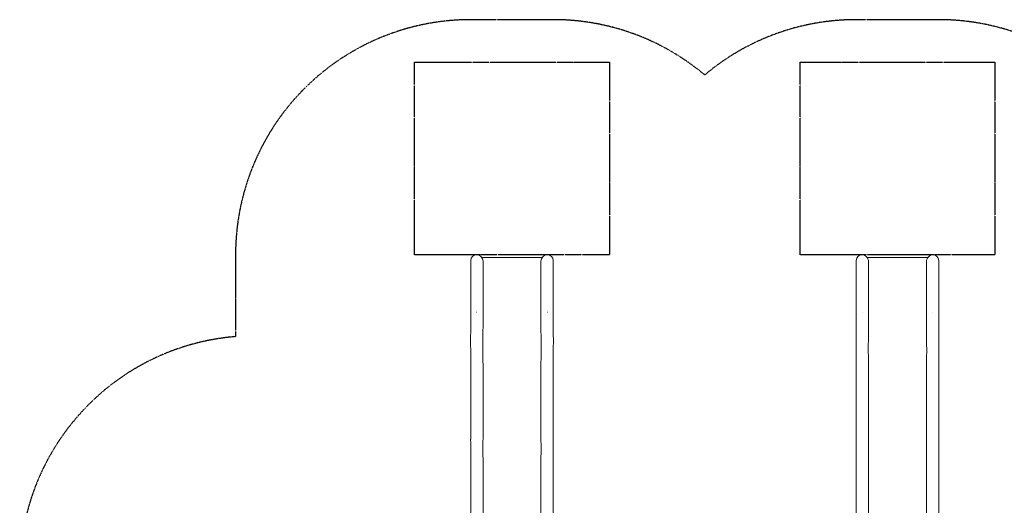
# Model space of a CAD drawing. Units: millimetres. Extents: x -6331 to 5696, y -5751 to 5040.
# Drawn here: x -6331 to 1331, y 1260 to 5040 of the extents above; entities that cross this region are included whole.
import ezdxf

# ---------------------------------------------------------------- set-up
doc = ezdxf.new("R2010")
doc.units = ezdxf.units.MM
doc.header["$LTSCALE"] = 0.2
doc.linetypes.add('BORDER', pattern=[44.45, 12.7, -6.35, 12.7, -6.35, 0, -6.35])
doc.layers.add('HAGS-ASTM F1487 Clearance Zone', color=50, linetype='BORDER')
doc.layers.add('HAGS-ASTM F1487 Use Zone', color=64, linetype='BORDER')

msp = doc.modelspace()

# ---------------------------------------------------------------- linework, layer by layer
at = {"lineweight": 0}
for p, q in [((-2820.6, 3165.4), (-2820.6, 2758.5)), ((-2774.5, 3210.3), (-2775.7, 3210.3)), ((-2738, 3191.5), (-2733.6, 3185.4)), ((-2736.7, 3189.7), (-2263.3, 3189.7)), ((-2726, 3167.3), (-2725.4, 3164)), ((-2274.6, 3164), (-2274, 3167.3)), ((-2266.4, 3185.4), (-2262, 3191.5)), ((-2224.3, 3210.3), (-2225.5, 3210.3)), ((-2179.4, 2758.5), (-2179.4, 3165.4)), ((179.4, 3165.4), (179.4, 2758.5)), ((225.5, 3210.3), (224.3, 3210.3)), ((262, 3191.5), (266.4, 3185.4)), ((263.3, 3189.7), (736.7, 3189.7)), ((274, 3167.3), (274.6, 3164)), ((725.4, 3164), (726, 3167.3)), ((733.6, 3185.4), (738, 3191.5)), ((775.7, 3210.3), (774.5, 3210.3)), ((820.6, 2758.5), (820.6, 3165.4)), ((-2725, 2764.7), (-2725, 3137.9)), ((-2275, 2764.7), (-2275, 3137.9)), ((275, 2764.7), (275, 3137.9)), ((725, 2764.7), (725, 3137.9)), ((-2775.7, 2763.5), (-2775.7, 2763.5)), ((-2774.5, 2763.5), (-2775.7, 2763.5)), ((-2774.5, 2763.5), (-2774.5, 2763.5)), ((-2224.3, 2763.5), (-2225.5, 2763.5)), ((-2225.5, 2763.5), (-2225.5, 2763.5)), ((-2224.3, 2763.5), (-2224.3, 2763.5)), ((224.3, 2763.5), (224.3, 2763.5)), ((225.5, 2763.5), (224.3, 2763.5)), ((225.5, 2763.5), (225.5, 2763.5)), ((775.7, 2763.5), (774.5, 2763.5)), ((774.5, 2763.5), (774.5, 2763.5)), ((775.7, 2763.5), (775.7, 2763.5))]:
    msp.add_line(p, q, dxfattribs=at)
for centre, start, end in [((-2775.7, 3165.4), 90, 180), ((-2774.5, 3165.4), 35.62929, 90), ((-2225.5, 3165.4), 90, 144.37071), ((-2224.3, 3165.4), 0, 90), ((224.3, 3165.4), 90, 180), ((225.5, 3165.4), 35.62929, 90), ((774.5, 3165.4), 90, 144.37071), ((775.7, 3165.4), 0, 90)]:
    msp.add_arc(centre, 44.9, start, end, dxfattribs=at)
for centre, major_axis, ratio, start_param, end_param in [((-2770.2, 3159.4), (41.4, 17.4), 0.991554, -0.398612, 0.22204), ((-2229.8, 3159.4), (41.4, -17.4), 0.991554, -3.363632, -2.742981), ((229.8, 3159.4), (41.4, 17.4), 0.991554, -0.398612, 0.22204), ((770.2, 3159.4), (41.4, -17.4), 0.991554, -3.363632, -2.742981), ((-2754, 2805.2), (-1.7, 700), 0.041345, -2.061066, -1.628713), ((-2246, 2805.2), (1.7, 700), 0.041345, -4.654473, -4.22212), ((246, 2805.2), (-1.7, 700), 0.041345, -2.061066, -1.628713), ((754, 2805.2), (1.7, 700), 0.041345, -4.654473, -4.22212)]:
    msp.add_ellipse(centre, major_axis=major_axis, ratio=ratio, start_param=start_param, end_param=end_param, dxfattribs=at)
at = {"lineweight": 0, "extrusion": (0, 0, -1)}
for centre, major_axis, ratio, start_param, end_param in [((-2722.7, 3134.7), (0.1, -55), 0.041345, 1.628713, 1.983502), ((-2277.3, 3134.7), (-0.1, -55), 0.041345, -1.983502, -1.628713), ((277.3, 3134.7), (0.1, -55), 0.041345, 1.628713, 1.983502), ((722.7, 3134.7), (-0.1, -55), 0.041345, -1.983502, -1.628713), ((-2777.2, 2536), (-44.9, 0), 0.464921, -0.005616, 0.005613), ((-2222.8, 2536), (-44.9, 0), 0.464921, -3.147206, -3.135976), ((222.8, 2536), (-44.9, 0), 0.464921, -0.005616, 0.005613), ((777.2, 2536), (-44.9, 0), 0.464921, -3.147206, -3.135976), ((-2776.7, 1767.5), (-44.9, 0), 0.54494, -0.006045, 0.006045), ((-2223.3, 1767.5), (-44.9, 0), 0.54494, -3.147637, -3.135548), ((223.3, 1767.5), (-44.9, 0), 0.54494, -0.006045, 0.006045), ((776.7, 1767.5), (-44.9, 0), 0.54494, -3.147637, -3.135548)]:
    msp.add_ellipse(centre, major_axis=major_axis, ratio=ratio, start_param=start_param, end_param=end_param, dxfattribs=at)
at = {"lineweight": 0}
for points, knots in [([(-2725.4, 3164), (-2725, 3161.8), (-2724.8, 3159.4), (-2724.9, 3157), (-2724.9, 3156.9), (-2724.9, 3156.8)], [22.679617, 22.679617, 22.679617, 22.679617, 23.4511134, 23.4511134, 23.4841834, 23.4841834, 23.4841834, 23.4841834]), ([(-2275.1, 3156.8), (-2275.1, 3156.9), (-2275.1, 3157), (-2275.2, 3159.4), (-2275, 3161.8), (-2274.6, 3164)], [22.6731123, 22.6731123, 22.6731123, 22.6731123, 22.7061823, 22.7061823, 23.4816264, 23.4816264, 23.4816264, 23.4816264]), ([(274.6, 3164), (275, 3161.8), (275.2, 3159.4), (275.1, 3157), (275.1, 3156.9), (275.1, 3156.8)], [22.679617, 22.679617, 22.679617, 22.679617, 23.4511134, 23.4511134, 23.4841834, 23.4841834, 23.4841834, 23.4841834]), ([(724.9, 3156.8), (724.9, 3156.9), (724.9, 3157), (724.8, 3159.4), (725, 3161.8), (725.4, 3164)], [22.6731123, 22.6731123, 22.6731123, 22.6731123, 22.7061823, 22.7061823, 23.4816264, 23.4816264, 23.4816264, 23.4816264]), ([(-2822.1, 2536), (-2822, 2539), (-2822, 2541.9), (-2821.9, 2552.2), (-2821.8, 2559.6), (-2821.7, 2574.4), (-2821.6, 2581.9), (-2821.5, 2597), (-2821.4, 2604.6), (-2821.3, 2619.9), (-2821.2, 2627.6), (-2821.1, 2643.1), (-2821.1, 2650.8), (-2821, 2666.5), (-2820.9, 2674.4), (-2820.9, 2690.2), (-2820.8, 2698.1), (-2820.7, 2714), (-2820.7, 2722), (-2820.7, 2738.1), (-2820.6, 2746.2), (-2820.6, 2755.7), (-2820.6, 2757.1), (-2820.6, 2758.5)], [0, 0, 0, 0, 10.000218, 10.000218, 34.609805, 34.609805, 59.2192, 59.2192, 83.830793, 83.830793, 108.444136, 108.444136, 133.058676, 133.058676, 157.674354, 157.674354, 182.291135, 182.291135, 206.909004, 206.909004, 231.527944, 231.527944, 235.854518, 235.854518, 235.854518, 235.854518]), ([(-2179.4, 2758.5), (-2179.4, 2755.2), (-2179.4, 2751.9), (-2179.3, 2740.6), (-2179.3, 2732.5), (-2179.3, 2716.5), (-2179.2, 2708.5), (-2179.2, 2692.6), (-2179.1, 2684.7), (-2179, 2668.9), (-2179, 2661.1), (-2178.9, 2645.4), (-2178.8, 2637.7), (-2178.7, 2622.2), (-2178.7, 2614.6), (-2178.5, 2599.3), (-2178.5, 2591.8), (-2178.3, 2576.7), (-2178.3, 2569.3), (-2178.1, 2554.5), (-2178.1, 2547.1), (-2178, 2538.6), (-2177.9, 2537.3), (-2177.9, 2536)], [0, 0, 0, 0, 10.000218, 10.000218, 34.62168, 34.62168, 59.240804, 59.240804, 83.859454, 83.859454, 108.477406, 108.477406, 133.094116, 133.094116, 157.709529, 157.709529, 182.323608, 182.323608, 206.93629, 206.93629, 231.547486, 231.547486, 235.854515, 235.854515, 235.854515, 235.854515]), ([(177.9, 2536), (178, 2539), (178, 2541.9), (178.1, 2552.2), (178.2, 2559.6), (178.3, 2574.4), (178.4, 2581.9), (178.5, 2597), (178.6, 2604.6), (178.7, 2619.9), (178.8, 2627.6), (178.9, 2643.1), (178.9, 2650.8), (179, 2666.5), (179.1, 2674.4), (179.1, 2690.2), (179.2, 2698.1), (179.3, 2714), (179.3, 2722), (179.3, 2738.1), (179.4, 2746.2), (179.4, 2755.7), (179.4, 2757.1), (179.4, 2758.5)], [0, 0, 0, 0, 10.000218, 10.000218, 34.609805, 34.609805, 59.2192, 59.2192, 83.830793, 83.830793, 108.444136, 108.444136, 133.058676, 133.058676, 157.674354, 157.674354, 182.291135, 182.291135, 206.909004, 206.909004, 231.527944, 231.527944, 235.854518, 235.854518, 235.854518, 235.854518]), ([(820.6, 2758.5), (820.6, 2755.2), (820.6, 2751.9), (820.7, 2740.6), (820.7, 2732.5), (820.7, 2716.5), (820.8, 2708.5), (820.8, 2692.6), (820.9, 2684.7), (821, 2668.9), (821, 2661.1), (821.1, 2645.4), (821.2, 2637.7), (821.3, 2622.2), (821.3, 2614.6), (821.5, 2599.3), (821.5, 2591.8), (821.7, 2576.7), (821.7, 2569.3), (821.9, 2554.5), (821.9, 2547.1), (822, 2538.6), (822.1, 2537.3), (822.1, 2536)], [0, 0, 0, 0, 10.000218, 10.000218, 34.62168, 34.62168, 59.240804, 59.240804, 83.859454, 83.859454, 108.477406, 108.477406, 133.094116, 133.094116, 157.709529, 157.709529, 182.323608, 182.323608, 206.93629, 206.93629, 231.547486, 231.547486, 235.854515, 235.854515, 235.854515, 235.854515]), ([(-2820.6, 2334.5), (-2820.6, 2336.7), (-2820.6, 2339), (-2820.6, 2346.9), (-2820.6, 2352.6), (-2820.6, 2364.2), (-2820.7, 2370.1), (-2820.7, 2382.1), (-2820.7, 2388.2), (-2820.8, 2400.5), (-2820.8, 2406.8), (-2820.9, 2419.5), (-2820.9, 2425.9), (-2821, 2439), (-2821.1, 2445.6), (-2821.2, 2458.9), (-2821.3, 2465.7), (-2821.4, 2479.4), (-2821.5, 2486.3), (-2821.6, 2500.2), (-2821.7, 2507.3), (-2821.9, 2521.5), (-2822, 2528.6), (-2822.1, 2535.8)], [0.01235, 0.01235, 0.01235, 0.01235, 10.000221, 10.000221, 34.52812, 34.52812, 59.061178, 59.061178, 83.602232, 83.602232, 108.151283, 108.151283, 132.70706, 132.70706, 157.269867, 157.269867, 181.838918, 181.838918, 206.414518, 206.414518, 230.995843, 230.995843, 255.349204, 255.349204, 255.349204, 255.349204]), ([(-2177.9, 2535.8), (-2178, 2532.8), (-2178, 2529.9), (-2178.1, 2519.8), (-2178.2, 2512.6), (-2178.4, 2498.5), (-2178.5, 2491.5), (-2178.6, 2477.6), (-2178.7, 2470.8), (-2178.8, 2457.2), (-2178.9, 2450.5), (-2179, 2437.3), (-2179, 2430.7), (-2179.1, 2417.8), (-2179.2, 2411.5), (-2179.2, 2398.9), (-2179.3, 2392.7), (-2179.3, 2380.5), (-2179.3, 2374.5), (-2179.4, 2362.7), (-2179.4, 2356.8), (-2179.4, 2345.5), (-2179.4, 2339.9), (-2179.4, 2334.5)], [0, 0, 0, 0, 10.000219, 10.000219, 34.596442, 34.596442, 59.187419, 59.187419, 83.772204, 83.772204, 108.351367, 108.351367, 132.924009, 132.924009, 157.490695, 157.490695, 182.050427, 182.050427, 206.603646, 206.603646, 231.149229, 231.149229, 255.336852, 255.336852, 255.336852, 255.336852]), ([(179.4, 2334.5), (179.4, 2336.7), (179.4, 2339), (179.4, 2346.9), (179.4, 2352.6), (179.4, 2364.2), (179.3, 2370.1), (179.3, 2382.1), (179.3, 2388.2), (179.2, 2400.5), (179.2, 2406.8), (179.1, 2419.5), (179.1, 2425.9), (179, 2439), (178.9, 2445.6), (178.8, 2458.9), (178.7, 2465.7), (178.6, 2479.4), (178.5, 2486.3), (178.4, 2500.2), (178.3, 2507.3), (178.1, 2521.5), (178, 2528.6), (177.9, 2535.8)], [0.01235, 0.01235, 0.01235, 0.01235, 10.000221, 10.000221, 34.52812, 34.52812, 59.061178, 59.061178, 83.602232, 83.602232, 108.151283, 108.151283, 132.70706, 132.70706, 157.269867, 157.269867, 181.838918, 181.838918, 206.414518, 206.414518, 230.995843, 230.995843, 255.349204, 255.349204, 255.349204, 255.349204]), ([(822.1, 2535.8), (822, 2532.8), (822, 2529.9), (821.9, 2519.8), (821.8, 2512.6), (821.6, 2498.5), (821.5, 2491.5), (821.4, 2477.6), (821.3, 2470.8), (821.2, 2457.2), (821.1, 2450.5), (821, 2437.3), (821, 2430.7), (820.9, 2417.8), (820.8, 2411.5), (820.8, 2398.9), (820.7, 2392.7), (820.7, 2380.5), (820.7, 2374.5), (820.6, 2362.7), (820.6, 2356.8), (820.6, 2345.5), (820.6, 2339.9), (820.6, 2334.5)], [0, 0, 0, 0, 10.000219, 10.000219, 34.596442, 34.596442, 59.187419, 59.187419, 83.772204, 83.772204, 108.351367, 108.351367, 132.924009, 132.924009, 157.490695, 157.490695, 182.050427, 182.050427, 206.603646, 206.603646, 231.149229, 231.149229, 255.336852, 255.336852, 255.336852, 255.336852]), ([(-2725, 2287), (-2725, 2298.9), (-2725, 2311.4), (-2725.3, 2340.5), (-2725.4, 2357.4), (-2726.2, 2406.6), (-2726.9, 2440.3), (-2727.7, 2475.6)], [0, 0, 0, 0, 5.338005, 5.338005, 12.017978, 12.017978, 24.042375, 24.042375, 24.042375, 24.042375]), ([(-2272.3, 2475.6), (-2273.1, 2440.3), (-2273.8, 2406.6), (-2274.6, 2357.4), (-2274.7, 2340.5), (-2275, 2311.4), (-2275, 2298.9), (-2275, 2287)], [0.000001, 0.000001, 0.000001, 0.000001, 12.020482, 12.020482, 18.69828, 18.69828, 24.034546, 24.034546, 24.034546, 24.034546]), ([(275, 2287), (275, 2298.9), (275, 2311.4), (274.7, 2340.5), (274.6, 2357.4), (273.8, 2406.6), (273.1, 2440.3), (272.3, 2475.6)], [0, 0, 0, 0, 5.338005, 5.338005, 12.017978, 12.017978, 24.042375, 24.042375, 24.042375, 24.042375]), ([(727.7, 2475.6), (726.9, 2440.3), (726.2, 2406.6), (725.4, 2357.4), (725.3, 2340.5), (725, 2311.4), (725, 2298.9), (725, 2287)], [0.000001, 0.000001, 0.000001, 0.000001, 12.020482, 12.020482, 18.69828, 18.69828, 24.034546, 24.034546, 24.034546, 24.034546]), ([(-2820.9, 1928), (-2820.9, 1931.1), (-2820.9, 1934.3), (-2820.9, 1946.3), (-2820.9, 1955.1), (-2820.9, 1972.8), (-2820.9, 1981.5), (-2820.9, 1998.9), (-2820.9, 2007.6), (-2820.9, 2024.7), (-2820.9, 2033.3), (-2820.9, 2050.2), (-2820.9, 2058.6), (-2820.9, 2075.3), (-2820.9, 2083.6), (-2820.9, 2100), (-2820.9, 2108.1), (-2820.9, 2124.3), (-2820.9, 2132.3), (-2820.9, 2148.1), (-2820.9, 2156), (-2820.8, 2171.5), (-2820.8, 2179.2), (-2820.8, 2194.4), (-2820.8, 2201.9), (-2820.8, 2216.8), (-2820.8, 2224.2), (-2820.8, 2238.7), (-2820.8, 2245.9), (-2820.8, 2260.1), (-2820.8, 2267.1), (-2820.7, 2280.9), (-2820.7, 2287.7), (-2820.7, 2301.1), (-2820.7, 2307.8), (-2820.7, 2321.1), (-2820.7, 2327.9), (-2820.6, 2334.5)], [0, 0, 0, 0, 10.000121, 10.000121, 38.507611, 38.507611, 67.014079, 67.014079, 95.520654, 95.520654, 124.02733, 124.02733, 152.534058, 152.534058, 181.040851, 181.040851, 209.547993, 209.547993, 238.056116, 238.056116, 266.563921, 266.563921, 295.072682, 295.072682, 323.581947, 323.581947, 352.091736, 352.091736, 380.602089, 380.602089, 409.113055, 409.113055, 437.624689, 437.624689, 466.137047, 466.137047, 496.084492, 496.084492, 496.084492, 496.084492]), ([(-2179.4, 2334.5), (-2179.4, 2332.3), (-2179.4, 2330.1), (-2179.3, 2321.4), (-2179.3, 2315), (-2179.3, 2301.8), (-2179.3, 2295.1), (-2179.3, 2281.6), (-2179.3, 2274.7), (-2179.2, 2260.8), (-2179.2, 2253.7), (-2179.2, 2239.4), (-2179.2, 2232.2), (-2179.2, 2217.5), (-2179.2, 2210.1), (-2179.2, 2195.1), (-2179.2, 2187.6), (-2179.2, 2172.2), (-2179.1, 2164.5), (-2179.1, 2148.9), (-2179.1, 2141), (-2179.1, 2125), (-2179.1, 2117), (-2179.1, 2100.8), (-2179.1, 2092.6), (-2179.1, 2076.1), (-2179.1, 2067.8), (-2179.1, 2051), (-2179.1, 2042.6), (-2179.1, 2025.6), (-2179.1, 2017), (-2179.1, 1999.8), (-2179.1, 1991.1), (-2179.1, 1973.6), (-2179.1, 1964.8), (-2179.1, 1946.7), (-2179.1, 1937.4), (-2179.1, 1928)], [0, 0, 0, 0, 10.000121, 10.000121, 38.51672, 38.51672, 67.031352, 67.031352, 95.54475, 95.54475, 124.057031, 124.057031, 152.568276, 152.568276, 181.078563, 181.078563, 209.588276, 209.588276, 238.098035, 238.098035, 266.606595, 266.606595, 295.115225, 295.115225, 323.623479, 323.623479, 352.131362, 352.131362, 380.63888, 380.63888, 409.146049, 409.146049, 437.652836, 437.652836, 466.159231, 466.159231, 496.084492, 496.084492, 496.084492, 496.084492]), ([(179.1, 1928), (179.1, 1931.1), (179.1, 1934.3), (179.1, 1946.3), (179.1, 1955.1), (179.1, 1972.8), (179.1, 1981.5), (179.1, 1998.9), (179.1, 2007.6), (179.1, 2024.7), (179.1, 2033.3), (179.1, 2050.2), (179.1, 2058.6), (179.1, 2075.3), (179.1, 2083.6), (179.1, 2100), (179.1, 2108.1), (179.1, 2124.3), (179.1, 2132.3), (179.1, 2148.1), (179.1, 2156), (179.2, 2171.5), (179.2, 2179.2), (179.2, 2194.4), (179.2, 2201.9), (179.2, 2216.8), (179.2, 2224.2), (179.2, 2238.7), (179.2, 2245.9), (179.2, 2260.1), (179.2, 2267.1), (179.3, 2280.9), (179.3, 2287.7), (179.3, 2301.1), (179.3, 2307.8), (179.3, 2321.1), (179.3, 2327.9), (179.4, 2334.5)], [0, 0, 0, 0, 10.000121, 10.000121, 38.507611, 38.507611, 67.014079, 67.014079, 95.520654, 95.520654, 124.02733, 124.02733, 152.534058, 152.534058, 181.040851, 181.040851, 209.547993, 209.547993, 238.056116, 238.056116, 266.563921, 266.563921, 295.072682, 295.072682, 323.581947, 323.581947, 352.091736, 352.091736, 380.602089, 380.602089, 409.113055, 409.113055, 437.624689, 437.624689, 466.137047, 466.137047, 496.084492, 496.084492, 496.084492, 496.084492]), ([(820.6, 2334.5), (820.6, 2332.3), (820.6, 2330.1), (820.7, 2321.4), (820.7, 2315), (820.7, 2301.8), (820.7, 2295.1), (820.7, 2281.6), (820.7, 2274.7), (820.8, 2260.8), (820.8, 2253.7), (820.8, 2239.4), (820.8, 2232.2), (820.8, 2217.5), (820.8, 2210.1), (820.8, 2195.1), (820.8, 2187.6), (820.8, 2172.2), (820.9, 2164.5), (820.9, 2148.9), (820.9, 2141), (820.9, 2125), (820.9, 2117), (820.9, 2100.8), (820.9, 2092.6), (820.9, 2076.1), (820.9, 2067.8), (820.9, 2051), (820.9, 2042.6), (820.9, 2025.6), (820.9, 2017), (820.9, 1999.8), (820.9, 1991.1), (820.9, 1973.6), (820.9, 1964.8), (820.9, 1946.7), (820.9, 1937.4), (820.9, 1928)], [0, 0, 0, 0, 10.000121, 10.000121, 38.51672, 38.51672, 67.031352, 67.031352, 95.54475, 95.54475, 124.057031, 124.057031, 152.568276, 152.568276, 181.078563, 181.078563, 209.588276, 209.588276, 238.098035, 238.098035, 266.606595, 266.606595, 295.115225, 295.115225, 323.623479, 323.623479, 352.131362, 352.131362, 380.63888, 380.63888, 409.146049, 409.146049, 437.652836, 437.652836, 466.159231, 466.159231, 496.084492, 496.084492, 496.084492, 496.084492]), ([(-2725, 1867), (-2725, 1890.9), (-2725, 1914.4), (-2725, 1968), (-2725, 1997.7), (-2725, 2055.6), (-2725, 2083.7), (-2725, 2138.2), (-2725, 2164.6), (-2725, 2215.2), (-2725, 2239.5), (-2725, 2270.9), (-2725, 2279), (-2725, 2287)], [0.1545391, 0.1545391, 0.1545391, 0.1545391, 0.25, 0.25, 0.375, 0.375, 0.5, 0.5, 0.625, 0.625, 0.75, 0.75, 0.7945877, 0.7945877, 0.7945877, 0.7945877]), ([(-2275, 1867), (-2275, 1890.9), (-2275, 1914.4), (-2275, 1968), (-2275, 1997.7), (-2275, 2055.6), (-2275, 2083.7), (-2275, 2138.2), (-2275, 2164.6), (-2275, 2215.2), (-2275, 2239.5), (-2275, 2270.9), (-2275, 2279), (-2275, 2287)], [0.1545391, 0.1545391, 0.1545391, 0.1545391, 0.25, 0.25, 0.375, 0.375, 0.5, 0.5, 0.625, 0.625, 0.75, 0.75, 0.7945877, 0.7945877, 0.7945877, 0.7945877]), ([(275, 1867), (275, 1890.9), (275, 1914.4), (275, 1968), (275, 1997.7), (275, 2055.6), (275, 2083.7), (275, 2138.2), (275, 2164.6), (275, 2215.2), (275, 2239.5), (275, 2270.9), (275, 2279), (275, 2287)], [0.1545391, 0.1545391, 0.1545391, 0.1545391, 0.25, 0.25, 0.375, 0.375, 0.5, 0.5, 0.625, 0.625, 0.75, 0.75, 0.7945877, 0.7945877, 0.7945877, 0.7945877]), ([(725, 1867), (725, 1890.9), (725, 1914.4), (725, 1968), (725, 1997.7), (725, 2055.6), (725, 2083.7), (725, 2138.2), (725, 2164.6), (725, 2215.2), (725, 2239.5), (725, 2270.9), (725, 2279), (725, 2287)], [0.1545391, 0.1545391, 0.1545391, 0.1545391, 0.25, 0.25, 0.375, 0.375, 0.5, 0.5, 0.625, 0.625, 0.75, 0.75, 0.7945877, 0.7945877, 0.7945877, 0.7945877]), ([(-2821.6, 1767.6), (-2821.6, 1770.4), (-2821.5, 1773.2), (-2821.4, 1782.9), (-2821.4, 1789.9), (-2821.3, 1804), (-2821.2, 1811.1), (-2821.1, 1825.5), (-2821.1, 1832.8), (-2821, 1847.4), (-2821, 1854.8), (-2820.9, 1869.7), (-2820.9, 1877.2), (-2820.9, 1892.3), (-2820.9, 1899.9), (-2820.9, 1914.3), (-2820.9, 1921.1), (-2820.9, 1928)], [0, 0, 0, 0, 10.000219, 10.000219, 34.581278, 34.581278, 59.161185, 59.161185, 83.741965, 83.741965, 108.32351, 108.32351, 132.906123, 132.906123, 157.489065, 157.489065, 179.233879, 179.233879, 179.233879, 179.233879]), ([(-2179.1, 1928), (-2179.1, 1924.8), (-2179.1, 1921.7), (-2179.1, 1910.9), (-2179.1, 1903.2), (-2179.1, 1888), (-2179.1, 1880.5), (-2179, 1865.5), (-2179, 1858), (-2179, 1843.3), (-2178.9, 1836), (-2178.8, 1821.4), (-2178.8, 1814.2), (-2178.7, 1800), (-2178.6, 1792.9), (-2178.5, 1779.8), (-2178.5, 1773.6), (-2178.4, 1767.6)], [0, 0, 0, 0, 10.000219, 10.000219, 34.587241, 34.587241, 59.171789, 59.171789, 83.755295, 83.755295, 108.338238, 108.338238, 132.91991, 132.91991, 157.50122, 157.50122, 179.233878, 179.233878, 179.233878, 179.233878]), ([(178.4, 1767.6), (178.4, 1770.4), (178.5, 1773.2), (178.6, 1782.9), (178.6, 1789.9), (178.7, 1804), (178.8, 1811.1), (178.9, 1825.5), (178.9, 1832.8), (179, 1847.4), (179, 1854.8), (179.1, 1869.7), (179.1, 1877.2), (179.1, 1892.3), (179.1, 1899.9), (179.1, 1914.3), (179.1, 1921.1), (179.1, 1928)], [0, 0, 0, 0, 10.000219, 10.000219, 34.581278, 34.581278, 59.161185, 59.161185, 83.741965, 83.741965, 108.32351, 108.32351, 132.906123, 132.906123, 157.489065, 157.489065, 179.233879, 179.233879, 179.233879, 179.233879]), ([(820.9, 1928), (820.9, 1924.8), (820.9, 1921.7), (820.9, 1910.9), (820.9, 1903.2), (820.9, 1888), (820.9, 1880.5), (821, 1865.5), (821, 1858), (821, 1843.3), (821.1, 1836), (821.2, 1821.4), (821.2, 1814.2), (821.3, 1800), (821.4, 1792.9), (821.5, 1779.8), (821.5, 1773.6), (821.6, 1767.6)], [0, 0, 0, 0, 10.000219, 10.000219, 34.587241, 34.587241, 59.171789, 59.171789, 83.755295, 83.755295, 108.338238, 108.338238, 132.91991, 132.91991, 157.50122, 157.50122, 179.233878, 179.233878, 179.233878, 179.233878]), ([(-2726.7, 1697.9), (-2726.2, 1723.9), (-2725.7, 1751.1), (-2725.3, 1794.7), (-2725.2, 1810.2), (-2725, 1839.5), (-2725, 1853.2), (-2725, 1867)], [0.000001, 0.000001, 0.000001, 0.000001, 9.565861, 9.565861, 14.723503, 14.723503, 19.129015, 19.129015, 19.129015, 19.129015]), ([(-2275, 1867), (-2275, 1853.2), (-2275, 1839.5), (-2274.8, 1810.2), (-2274.7, 1794.7), (-2274.3, 1751.1), (-2273.8, 1723.9), (-2273.3, 1697.9)], [0, 0, 0, 0, 4.406243, 4.406243, 9.56474, 9.56474, 19.132186, 19.132186, 19.132186, 19.132186]), ([(273.3, 1697.9), (273.8, 1723.9), (274.3, 1751.1), (274.7, 1794.7), (274.8, 1810.2), (275, 1839.5), (275, 1853.2), (275, 1867)], [0.000001, 0.000001, 0.000001, 0.000001, 9.565861, 9.565861, 14.723503, 14.723503, 19.129015, 19.129015, 19.129015, 19.129015]), ([(725, 1867), (725, 1853.2), (725, 1839.5), (725.2, 1810.2), (725.3, 1794.7), (725.7, 1751.1), (726.2, 1723.9), (726.7, 1697.9)], [0, 0, 0, 0, 4.406243, 4.406243, 9.56474, 9.56474, 19.132186, 19.132186, 19.132186, 19.132186]), ([(-2820.6, 1593.9), (-2820.5, 1596), (-2820.5, 1598.1), (-2820.5, 1605.4), (-2820.5, 1610.7), (-2820.5, 1621.5), (-2820.5, 1627), (-2820.6, 1638.2), (-2820.6, 1643.9), (-2820.6, 1655.6), (-2820.7, 1661.5), (-2820.7, 1673.4), (-2820.8, 1679.5), (-2820.8, 1691.9), (-2820.9, 1698.2), (-2821, 1710.9), (-2821.1, 1717.3), (-2821.2, 1730.4), (-2821.2, 1737), (-2821.4, 1750.4), (-2821.5, 1757.1), (-2821.6, 1765.1), (-2821.6, 1766.2), (-2821.6, 1767.3)], [0.029201, 0.029201, 0.029201, 0.029201, 10.000222, 10.000222, 34.507006, 34.507006, 59.021142, 59.021142, 83.546351, 83.546351, 108.081191, 108.081191, 132.625168, 132.625168, 157.177178, 157.177178, 181.736734, 181.736734, 206.303787, 206.303787, 230.877521, 230.877521, 234.836781, 234.836781, 234.836781, 234.836781]), ([(-2178.4, 1767.3), (-2178.4, 1764.5), (-2178.5, 1761.7), (-2178.6, 1752.1), (-2178.7, 1745.4), (-2178.8, 1732.1), (-2178.9, 1725.5), (-2179, 1712.5), (-2179, 1706.1), (-2179.1, 1693.5), (-2179.2, 1687.3), (-2179.3, 1675), (-2179.3, 1668.9), (-2179.4, 1657), (-2179.4, 1651.2), (-2179.4, 1639.7), (-2179.4, 1634), (-2179.5, 1622.9), (-2179.5, 1617.4), (-2179.5, 1606.7), (-2179.5, 1601.4), (-2179.5, 1595.5), (-2179.4, 1594.7), (-2179.4, 1593.9)], [0, 0, 0, 0, 10.000219, 10.000219, 34.585204, 34.585204, 59.164203, 59.164203, 83.736365, 83.736365, 108.301444, 108.301444, 132.859316, 132.859316, 157.409359, 157.409359, 181.951021, 181.951021, 206.48379, 206.48379, 231.006221, 231.006221, 234.807561, 234.807561, 234.807561, 234.807561]), ([(179.4, 1593.9), (179.5, 1596), (179.5, 1598.1), (179.5, 1605.4), (179.5, 1610.7), (179.5, 1621.5), (179.5, 1627), (179.4, 1638.2), (179.4, 1643.9), (179.4, 1655.6), (179.3, 1661.5), (179.3, 1673.4), (179.2, 1679.5), (179.2, 1691.9), (179.1, 1698.2), (179, 1710.9), (178.9, 1717.3), (178.8, 1730.4), (178.8, 1737), (178.6, 1750.4), (178.5, 1757.1), (178.4, 1765.1), (178.4, 1766.2), (178.4, 1767.3)], [0.029201, 0.029201, 0.029201, 0.029201, 10.000222, 10.000222, 34.507006, 34.507006, 59.021142, 59.021142, 83.546351, 83.546351, 108.081191, 108.081191, 132.625168, 132.625168, 157.177178, 157.177178, 181.736734, 181.736734, 206.303787, 206.303787, 230.877521, 230.877521, 234.836781, 234.836781, 234.836781, 234.836781]), ([(821.6, 1767.3), (821.6, 1764.5), (821.5, 1761.7), (821.4, 1752.1), (821.3, 1745.4), (821.2, 1732.1), (821.1, 1725.5), (821, 1712.5), (821, 1706.1), (820.9, 1693.5), (820.8, 1687.3), (820.7, 1675), (820.7, 1668.9), (820.6, 1657), (820.6, 1651.2), (820.6, 1639.7), (820.6, 1634), (820.5, 1622.9), (820.5, 1617.4), (820.5, 1606.7), (820.5, 1601.4), (820.5, 1595.5), (820.6, 1594.7), (820.6, 1593.9)], [0, 0, 0, 0, 10.000219, 10.000219, 34.585204, 34.585204, 59.164203, 59.164203, 83.736365, 83.736365, 108.301444, 108.301444, 132.859316, 132.859316, 157.409359, 157.409359, 181.951021, 181.951021, 206.48379, 206.48379, 231.006221, 231.006221, 234.807561, 234.807561, 234.807561, 234.807561]), ([(-2725, 1558.7), (-2725, 1567.9), (-2725, 1577.4), (-2725.2, 1598.9), (-2725.3, 1611.2), (-2725.7, 1647.1), (-2726.2, 1671.8), (-2726.7, 1697.9)], [0.000001, 0.000001, 0.000001, 0.000001, 4.355296, 4.355296, 9.564811, 9.564811, 19.132322, 19.132322, 19.132322, 19.132322]), ([(-2273.3, 1697.9), (-2273.8, 1671.8), (-2274.3, 1647.1), (-2274.7, 1611.2), (-2274.8, 1598.9), (-2275, 1577.4), (-2275, 1567.9), (-2275, 1558.7)], [0.000001, 0.000001, 0.000001, 0.000001, 9.565932, 9.565932, 14.774585, 14.774585, 19.129161, 19.129161, 19.129161, 19.129161]), ([(275, 1558.7), (275, 1567.9), (275, 1577.4), (274.8, 1598.9), (274.7, 1611.2), (274.3, 1647.1), (273.8, 1671.8), (273.3, 1697.9)], [0.000001, 0.000001, 0.000001, 0.000001, 4.355296, 4.355296, 9.564811, 9.564811, 19.132322, 19.132322, 19.132322, 19.132322]), ([(726.7, 1697.9), (726.2, 1671.8), (725.7, 1647.1), (725.3, 1611.2), (725.2, 1598.9), (725, 1577.4), (725, 1567.9), (725, 1558.7)], [0.000001, 0.000001, 0.000001, 0.000001, 9.565932, 9.565932, 14.774585, 14.774585, 19.129161, 19.129161, 19.129161, 19.129161]), ([(-2821.3, 1078.7), (-2821.3, 1084.2), (-2821.3, 1089.8), (-2821.3, 1104.4), (-2821.3, 1113.4), (-2821.3, 1131.4), (-2821.3, 1140.3), (-2821.3, 1158.1), (-2821.3, 1167), (-2821.3, 1184.6), (-2821.3, 1193.3), (-2821.3, 1210.7), (-2821.3, 1219.4), (-2821.3, 1236.5), (-2821.3, 1245.1), (-2821.2, 1262), (-2821.2, 1270.4), (-2821.2, 1287.1), (-2821.2, 1295.3), (-2821.2, 1311.7), (-2821.2, 1319.9), (-2821.2, 1336), (-2821.1, 1344), (-2821.1, 1359.8), (-2821.1, 1367.6), (-2821.1, 1383.1), (-2821.1, 1390.8), (-2821.1, 1406), (-2821, 1413.5), (-2821, 1428.4), (-2821, 1435.7), (-2821, 1450.2), (-2821, 1457.4), (-2820.9, 1471.6), (-2820.9, 1478.6), (-2820.9, 1492.4), (-2820.9, 1499.2), (-2820.8, 1512.6), (-2820.8, 1519.2), (-2820.8, 1532.2), (-2820.7, 1538.6), (-2820.7, 1551.2), (-2820.7, 1557.5), (-2820.6, 1569.7), (-2820.6, 1575.7), (-2820.6, 1585.7), (-2820.6, 1589.9), (-2820.6, 1593.9)], [78.146223, 78.146223, 78.146223, 78.146223, 95.521289, 95.521289, 124.027974, 124.027974, 152.534731, 152.534731, 181.041885, 181.041885, 209.548948, 209.548948, 238.056215, 238.056215, 266.563976, 266.563976, 295.072097, 295.072097, 323.580261, 323.580261, 352.088767, 352.088767, 380.597928, 380.597928, 409.107623, 409.107623, 437.617546, 437.617546, 466.12818, 466.12818, 494.639379, 494.639379, 523.15164, 523.15164, 551.664452, 551.664452, 580.178178, 580.178178, 608.693211, 608.693211, 637.209712, 637.209712, 665.7274, 665.7274, 694.246737, 694.246737, 714.459452, 714.459452, 714.459452, 714.459452]), ([(-2725, 1051.8), (-2725, 1058.9), (-2725, 1065.9), (-2725, 1111.1), (-2725, 1148.4), (-2725, 1221.2), (-2725, 1256.6), (-2725, 1325.1), (-2725, 1358.1), (-2725, 1421.3), (-2725, 1451.5), (-2725, 1507.8), (-2725, 1534.1), (-2725, 1558.7)], [0.2268559, 0.2268559, 0.2268559, 0.2268559, 0.25, 0.25, 0.375, 0.375, 0.5, 0.5, 0.625, 0.625, 0.75, 0.75, 0.8718858, 0.8718858, 0.8718858, 0.8718858]), ([(-2275, 1051.8), (-2275, 1058.9), (-2275, 1065.9), (-2275, 1111.1), (-2275, 1148.4), (-2275, 1221.2), (-2275, 1256.6), (-2275, 1325.1), (-2275, 1358.1), (-2275, 1421.3), (-2275, 1451.5), (-2275, 1507.8), (-2275, 1534.1), (-2275, 1558.7)], [0.2268559, 0.2268559, 0.2268559, 0.2268559, 0.25, 0.25, 0.375, 0.375, 0.5, 0.5, 0.625, 0.625, 0.75, 0.75, 0.8718858, 0.8718858, 0.8718858, 0.8718858]), ([(-2179.4, 1593.9), (-2179.4, 1591.9), (-2179.4, 1589.9), (-2179.4, 1582), (-2179.4, 1576.1), (-2179.3, 1564), (-2179.3, 1557.9), (-2179.3, 1545.4), (-2179.3, 1539.1), (-2179.2, 1526.2), (-2179.2, 1519.7), (-2179.2, 1506.4), (-2179.2, 1499.7), (-2179.1, 1486), (-2179.1, 1479.1), (-2179.1, 1465), (-2179.1, 1457.9), (-2179, 1443.5), (-2179, 1436.3), (-2179, 1421.5), (-2179, 1414.1), (-2178.9, 1399), (-2178.9, 1391.4), (-2178.9, 1376), (-2178.9, 1368.2), (-2178.9, 1352.5), (-2178.9, 1344.5), (-2178.8, 1328.5), (-2178.8, 1320.4), (-2178.8, 1304.1), (-2178.8, 1295.9), (-2178.8, 1279.3), (-2178.8, 1271), (-2178.8, 1254.1), (-2178.7, 1245.7), (-2178.7, 1228.6), (-2178.7, 1220), (-2178.7, 1202.7), (-2178.7, 1194), (-2178.7, 1176.4), (-2178.7, 1167.6), (-2178.7, 1149.9), (-2178.7, 1141), (-2178.7, 1123.1), (-2178.7, 1114), (-2178.7, 1096.3), (-2178.7, 1087.5), (-2178.7, 1078.7)], [0, 0, 0, 0, 10.000121, 10.000121, 38.525047, 38.525047, 67.04736, 67.04736, 95.567794, 95.567794, 124.086109, 124.086109, 152.602816, 152.602816, 181.118107, 181.118107, 209.632621, 209.632621, 238.145853, 238.145853, 266.658034, 266.658034, 295.169522, 295.169522, 323.680611, 323.680611, 352.190867, 352.190867, 380.700408, 380.700408, 409.209545, 409.209545, 437.718502, 437.718502, 466.22705, 466.22705, 494.734955, 494.734955, 523.242612, 523.242612, 551.750301, 551.750301, 580.25764, 580.25764, 608.764546, 608.764546, 636.313208, 636.313208, 636.313208, 636.313208]), ([(178.7, 1078.7), (178.7, 1084.2), (178.7, 1089.8), (178.7, 1104.4), (178.7, 1113.4), (178.7, 1131.4), (178.7, 1140.3), (178.7, 1158.1), (178.7, 1167), (178.7, 1184.6), (178.7, 1193.3), (178.7, 1210.7), (178.7, 1219.4), (178.7, 1236.5), (178.7, 1245.1), (178.8, 1262), (178.8, 1270.4), (178.8, 1287.1), (178.8, 1295.3), (178.8, 1311.7), (178.8, 1319.9), (178.8, 1336), (178.9, 1344), (178.9, 1359.8), (178.9, 1367.6), (178.9, 1383.1), (178.9, 1390.8), (178.9, 1406), (179, 1413.5), (179, 1428.4), (179, 1435.7), (179, 1450.2), (179, 1457.4), (179.1, 1471.6), (179.1, 1478.6), (179.1, 1492.4), (179.1, 1499.2), (179.2, 1512.6), (179.2, 1519.2), (179.2, 1532.2), (179.3, 1538.6), (179.3, 1551.2), (179.3, 1557.5), (179.4, 1569.7), (179.4, 1575.7), (179.4, 1585.7), (179.4, 1589.9), (179.4, 1593.9)], [78.146222, 78.146222, 78.146222, 78.146222, 95.521289, 95.521289, 124.027974, 124.027974, 152.534731, 152.534731, 181.041885, 181.041885, 209.548948, 209.548948, 238.056215, 238.056215, 266.563976, 266.563976, 295.072097, 295.072097, 323.580261, 323.580261, 352.088767, 352.088767, 380.597928, 380.597928, 409.107623, 409.107623, 437.617546, 437.617546, 466.12818, 466.12818, 494.639379, 494.639379, 523.15164, 523.15164, 551.664452, 551.664452, 580.178178, 580.178178, 608.693211, 608.693211, 637.209712, 637.209712, 665.7274, 665.7274, 694.246737, 694.246737, 714.459452, 714.459452, 714.459452, 714.459452]), ([(275, 1051.8), (275, 1058.9), (275, 1065.9), (275, 1111.1), (275, 1148.4), (275, 1221.2), (275, 1256.6), (275, 1325.1), (275, 1358.1), (275, 1421.3), (275, 1451.5), (275, 1507.8), (275, 1534.1), (275, 1558.7)], [0.2268559, 0.2268559, 0.2268559, 0.2268559, 0.25, 0.25, 0.375, 0.375, 0.5, 0.5, 0.625, 0.625, 0.75, 0.75, 0.8718858, 0.8718858, 0.8718858, 0.8718858]), ([(725, 1051.8), (725, 1058.9), (725, 1065.9), (725, 1111.1), (725, 1148.4), (725, 1221.2), (725, 1256.6), (725, 1325.1), (725, 1358.1), (725, 1421.3), (725, 1451.5), (725, 1507.8), (725, 1534.1), (725, 1558.7)], [0.2268559, 0.2268559, 0.2268559, 0.2268559, 0.25, 0.25, 0.375, 0.375, 0.5, 0.5, 0.625, 0.625, 0.75, 0.75, 0.8718858, 0.8718858, 0.8718858, 0.8718858]), ([(820.6, 1593.9), (820.6, 1591.9), (820.6, 1589.9), (820.6, 1582), (820.6, 1576.1), (820.7, 1564), (820.7, 1557.9), (820.7, 1545.4), (820.7, 1539.1), (820.8, 1526.2), (820.8, 1519.7), (820.8, 1506.4), (820.8, 1499.7), (820.9, 1486), (820.9, 1479.1), (820.9, 1465), (820.9, 1457.9), (821, 1443.5), (821, 1436.3), (821, 1421.5), (821, 1414.1), (821.1, 1399), (821.1, 1391.4), (821.1, 1376), (821.1, 1368.2), (821.1, 1352.5), (821.1, 1344.5), (821.2, 1328.5), (821.2, 1320.4), (821.2, 1304.1), (821.2, 1295.9), (821.2, 1279.3), (821.2, 1271), (821.2, 1254.1), (821.3, 1245.7), (821.3, 1228.6), (821.3, 1220), (821.3, 1202.7), (821.3, 1194), (821.3, 1176.4), (821.3, 1167.6), (821.3, 1149.9), (821.3, 1141), (821.3, 1123.1), (821.3, 1114), (821.3, 1096.3), (821.3, 1087.5), (821.3, 1078.7)], [0, 0, 0, 0, 10.000121, 10.000121, 38.525047, 38.525047, 67.04736, 67.04736, 95.567794, 95.567794, 124.086109, 124.086109, 152.602816, 152.602816, 181.118107, 181.118107, 209.632621, 209.632621, 238.145853, 238.145853, 266.658034, 266.658034, 295.169522, 295.169522, 323.680611, 323.680611, 352.190867, 352.190867, 380.700408, 380.700408, 409.209545, 409.209545, 437.718502, 437.718502, 466.22705, 466.22705, 494.734955, 494.734955, 523.242612, 523.242612, 551.750301, 551.750301, 580.25764, 580.25764, 608.764546, 608.764546, 636.313208, 636.313208, 636.313208, 636.313208])]:
    msp.add_open_spline(points, degree=3, knots=knots, dxfattribs=at)
for points in [[(-2820.9, 1928), (-2820.9, 1928), (-2820.9, 1928), (-2820.9, 1928)], [(-2179.1, 1928), (-2179.1, 1928), (-2179.1, 1928), (-2179.1, 1928)], [(179.1, 1928), (179.1, 1928), (179.1, 1928), (179.1, 1928)], [(820.9, 1928), (820.9, 1928), (820.9, 1928), (820.9, 1928)]]:
    msp.add_open_spline(points, degree=3, dxfattribs=at)
at = {"layer": 'HAGS-ASTM F1487 Clearance Zone'}
for points in [[(-3258, 4710.3), (-1742, 4710.3), (-1742, 3210.3), (-3258, 3210.3)], [(-258, 4710.3), (1258, 4710.3), (1258, 3210.3), (-258, 3210.3)]]:
    msp.add_lwpolyline(points, close=True, dxfattribs=at)
at = {"layer": 'HAGS-ASTM F1487 Use Zone'}
msp.add_lwpolyline([(2651.3, 3210.2, 0.414214), (821.3, 5040.2), (178.7, 5040.2, 0.176768), (-1000, 4610, 0.176768), (-2178.7, 5040.2), (-2821.3, 5040.2, 0.414214), (-4651.3, 3210.2), (-4651.3, 2573.2, 0.390326), (-6331, 749.4), (-6331, 249.4, 0.366726), (-4801.2, -1555.8, 0.135825), (-4259.2, -2402.8, 0.140825), (-3088.1, -3879.8, 0.27964), (-1863.5, -5477.6), (-1565.2, -5593.8, 0.105939), (-615, -5747.5, 0.271926), (1087.1, -4883, 0.400733), (2885, -3000)], format="xyb", dxfattribs=at)

doc.saveas('drawing.dxf')
